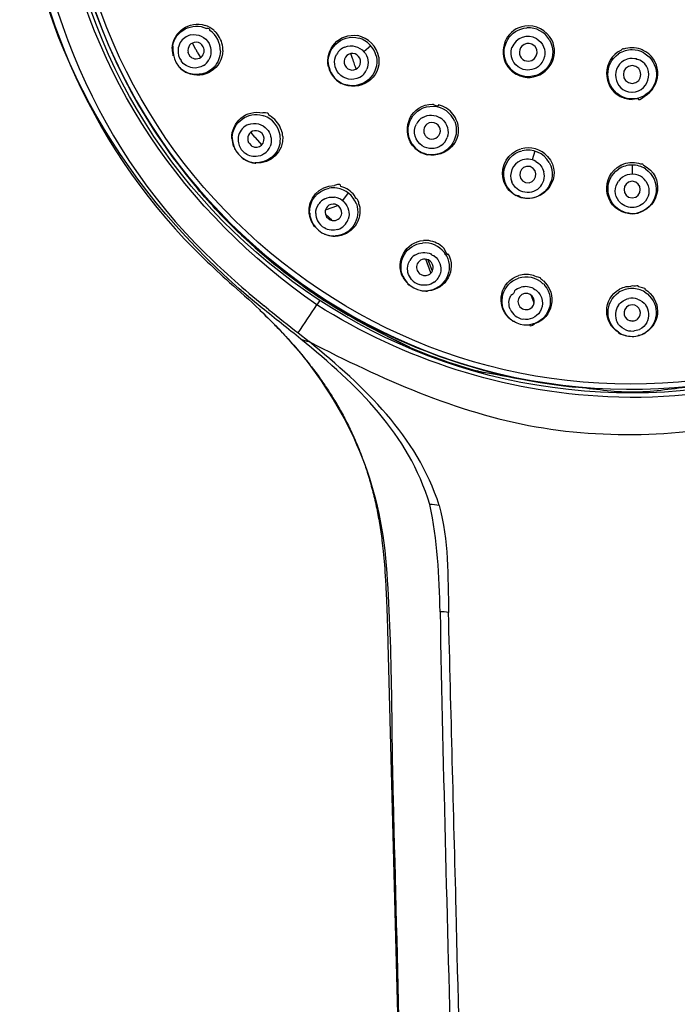
# Model space of a CAD drawing. Extents: x 45 to 158, y 94 to 226.
# Drawn here: x 113 to 135, y 157 to 190 of the extents above; entities that cross this region are included whole.
import ezdxf

# ---------------------------------------------------------------- set-up
doc = ezdxf.new("R2010")
doc.units = 0
doc.header["$MEASUREMENT"] = 0
doc.layers.add('EBENE_1', color=7, linetype='CONTINUOUS')

msp = doc.modelspace()

# ---------------------------------------------------------------- linework, layer by layer
at = {"layer": 'EBENE_1', "color": 250}
for points in [[(118.734, 189.364), (118.675, 189.478)], [(118.777, 189.281), (118.734, 189.364)], [(124.608, 189.408), (124.378, 189.208)], [(118.017, 189.067), (118.014, 189.08)], [(118.823, 189.194), (118.791, 189.254)], [(118.823, 189.194), (118.924, 189.009)], [(118.203, 188.716), (118.211, 188.707)], [(121.003, 187.085), (121.045, 187.072)], [(120.744, 186.361), (120.616, 186.515)], [(121.18, 186.582), (121.151, 186.62)], [(119.985, 186.351), (119.985, 186.312)], [(120.902, 186.177), (120.759, 186.345)], [(120.969, 186.101), (120.902, 186.177)], [(120.07, 185.963), (120.065, 185.974)], [(130.072, 185.897), (129.986, 185.605)], [(120.328, 185.66), (120.338, 185.653)], [(120.681, 185.516), (120.75, 185.508)], [(133.317, 185.431), (133.317, 185.126)], [(123.852, 184.503), (123.657, 184.246)], [(123.093, 183.933), (123.507, 184.084)], [(123.207, 183.696), (123.101, 183.795)], [(123.207, 183.696), (123.312, 183.6)], [(120.296, 183.09), (120.141, 183.239)], [(122.744, 183.372), (122.735, 183.382)], [(123.06, 183.132), (123.072, 183.127)], [(123.072, 183.126), (123.141, 183.1)], [(123.396, 183.065), (123.431, 183.066)], [(126.606, 181.841), (126.442, 182.292)], [(126.659, 181.897), (126.515, 182.265)], [(125.844, 181.85), (125.837, 181.882)], [(122.727, 181.134), (123.019, 180.939)], [(125.911, 181.417), (125.9, 181.425)], [(126.272, 181.25), (126.284, 181.248)], [(123, 180.952), (122.865, 181.041)], [(123, 180.952), (123.132, 180.866)], [(130.055, 180.832), (129.951, 181.098)], [(120.893, 180.614), (120.923, 180.585)], [(120.919, 180.587), (121, 180.508)], [(121.004, 180.505), (121.09, 180.419)], [(121.21, 180.61), (121.046, 180.742)], [(130.24, 180.531), (130.255, 180.555)], [(121.09, 180.419), (121.167, 180.344)], [(121.17, 180.339), (121.251, 180.259)], [(121.251, 180.259), (121.326, 180.183)], [(121.326, 180.183), (121.394, 180.114)], [(129.424, 180.188), (129.413, 180.193)], [(121.398, 180.109), (121.468, 180.037)], [(121.468, 180.037), (121.53, 179.972)], [(121.535, 179.967), (121.598, 179.901)], [(121.598, 179.901), (121.652, 179.843)], [(121.658, 179.838), (121.714, 179.778)], [(122.189, 179.833), (122.548, 179.547)], [(129.812, 180.103), (129.825, 180.103)], [(121.718, 179.773), (121.775, 179.711)], [(121.775, 179.711), (121.832, 179.649)], [(121.832, 179.649), (121.88, 179.596)], [(121.886, 179.59), (121.929, 179.542)], [(121.909, 179.571), (122.042, 179.423)], [(121.929, 179.542), (121.978, 179.487)], [(133.029, 179.769), (133.083, 179.752)], [(133.083, 179.752), (133.106, 179.746)], [(133.118, 179.743), (133.106, 179.746)], [(133.515, 179.743), (133.528, 179.746)], [(121.978, 179.487), (122.028, 179.431)], [(122.028, 179.431), (122.079, 179.372)], [(122.079, 179.372), (122.125, 179.32)], [(122.125, 179.32), (122.172, 179.266)], [(122.172, 179.266), (122.219, 179.211)], [(122.219, 179.211), (122.261, 179.161)], [(125.748, 179.433), (125.845, 179.387)], [(125.845, 179.387), (125.912, 179.352)], [(122.261, 179.161), (122.303, 179.111)], [(122.303, 179.111), (122.345, 179.059)], [(122.345, 179.059), (122.389, 179.006)], [(122.389, 179.006), (122.433, 178.952)], [(122.433, 178.952), (122.471, 178.905)], [(122.471, 178.905), (122.51, 178.856)], [(122.51, 178.856), (122.549, 178.806)], [(126.94, 178.925), (126.94, 178.954)], [(122.549, 178.806), (122.59, 178.755)], [(122.59, 178.755), (122.63, 178.703)], [(122.63, 178.703), (122.664, 178.658)], [(122.664, 178.658), (122.7, 178.611)], [(122.7, 178.611), (122.736, 178.563)], [(122.736, 178.563), (122.774, 178.512)], [(122.774, 178.512), (122.814, 178.458)], [(122.814, 178.458), (122.848, 178.411)], [(122.848, 178.411), (122.885, 178.361)], [(122.885, 178.361), (122.923, 178.308)], [(122.923, 178.308), (122.962, 178.252)], [(122.962, 178.252), (123.001, 178.195)], [(123.001, 178.195), (123.041, 178.138)], [(123.041, 178.138), (123.072, 178.093)], [(123.072, 178.093), (123.101, 178.049)], [(123.101, 178.049), (123.132, 178.004)], [(123.132, 178.004), (123.162, 177.958)], [(123.162, 177.958), (123.193, 177.912)], [(123.193, 177.912), (123.223, 177.865)], [(123.223, 177.865), (123.254, 177.817)], [(123.254, 177.817), (123.284, 177.769)], [(123.284, 177.769), (123.315, 177.721)], [(123.315, 177.721), (123.345, 177.671)], [(123.345, 177.671), (123.376, 177.622)], [(123.376, 177.622), (123.407, 177.571)], [(123.407, 177.571), (123.438, 177.52)], [(123.438, 177.52), (123.468, 177.469)], [(123.468, 177.469), (123.498, 177.417)], [(123.498, 177.417), (123.529, 177.364)], [(123.529, 177.364), (123.56, 177.311)], [(123.56, 177.311), (123.59, 177.257)], [(123.59, 177.257), (123.62, 177.203)], [(123.62, 177.203), (123.651, 177.148)], [(123.651, 177.148), (123.681, 177.092)], [(123.681, 177.092), (123.711, 177.036)], [(123.711, 177.036), (123.742, 176.979)], [(123.742, 176.979), (123.771, 176.922)], [(123.771, 176.922), (123.801, 176.864)], [(123.801, 176.864), (123.831, 176.805)], [(123.831, 176.805), (123.861, 176.746)], [(123.861, 176.746), (123.89, 176.686)], [(123.89, 176.686), (123.919, 176.626)], [(123.919, 176.626), (123.948, 176.564)], [(123.948, 176.564), (123.978, 176.503)], [(123.978, 176.503), (124.006, 176.44)], [(124.006, 176.44), (124.026, 176.398)], [(124.026, 176.398), (124.045, 176.356)], [(124.045, 176.356), (124.064, 176.313)], [(124.064, 176.313), (124.082, 176.27)], [(124.082, 176.27), (124.101, 176.226)], [(124.101, 176.226), (124.12, 176.183)], [(124.12, 176.183), (124.138, 176.139)], [(124.138, 176.139), (124.158, 176.094)], [(124.158, 176.094), (124.175, 176.049)], [(124.175, 176.049), (124.195, 176.003)], [(124.195, 176.003), (124.213, 175.958)], [(124.213, 175.958), (124.231, 175.911)], [(124.231, 175.911), (124.25, 175.864)], [(124.25, 175.864), (124.268, 175.817)], [(124.268, 175.817), (124.286, 175.769)], [(124.286, 175.769), (124.304, 175.72)], [(124.304, 175.72), (124.322, 175.671)], [(124.322, 175.671), (124.34, 175.621)], [(124.34, 175.621), (124.358, 175.571)], [(124.358, 175.571), (124.377, 175.52)], [(124.377, 175.52), (124.395, 175.467)], [(124.395, 175.467), (124.413, 175.415)], [(124.413, 175.415), (124.431, 175.362)], [(124.431, 175.362), (124.449, 175.307)], [(124.449, 175.307), (124.468, 175.25)], [(124.468, 175.25), (124.487, 175.19)], [(124.487, 175.19), (124.506, 175.128)], [(124.506, 175.128), (124.525, 175.065)], [(124.525, 175.065), (124.546, 175)], [(124.546, 175), (124.565, 174.934)], [(124.565, 174.934), (124.584, 174.868)], [(124.584, 174.868), (124.603, 174.801)], [(124.603, 174.801), (124.621, 174.733)], [(124.621, 174.733), (124.64, 174.666)], [(124.64, 174.666), (124.657, 174.599)], [(124.657, 174.599), (124.675, 174.531)], [(124.675, 174.531), (124.693, 174.463)], [(124.693, 174.463), (124.709, 174.394)], [(124.709, 174.394), (124.725, 174.326)], [(124.725, 174.326), (124.741, 174.258)], [(124.741, 174.258), (124.757, 174.189)], [(124.757, 174.189), (124.772, 174.12)], [(124.772, 174.12), (124.787, 174.05)], [(124.787, 174.05), (124.802, 173.981)], [(124.802, 173.981), (124.816, 173.912)], [(124.816, 173.912), (124.83, 173.841)], [(124.83, 173.841), (124.843, 173.771)], [(124.843, 173.771), (124.856, 173.701)], [(124.856, 173.701), (124.869, 173.63)], [(124.869, 173.63), (124.882, 173.56)], [(124.882, 173.56), (124.893, 173.488)], [(124.893, 173.488), (124.905, 173.417)], [(124.905, 173.417), (124.917, 173.346)], [(124.917, 173.346), (124.928, 173.274)], [(124.928, 173.274), (124.938, 173.202)], [(124.938, 173.202), (124.948, 173.13)], [(124.948, 173.13), (124.958, 173.058)], [(124.958, 173.058), (124.968, 172.985)], [(124.968, 172.985), (124.977, 172.913)], [(124.977, 172.913), (124.986, 172.84)], [(124.986, 172.84), (124.999, 172.73)], [(124.999, 172.73), (125.007, 172.657)], [(125.007, 172.657), (125.019, 172.547)], [(125.019, 172.547), (125.03, 172.436)], [(125.03, 172.436), (125.041, 172.325)], [(125.041, 172.325), (125.051, 172.213)], [(125.051, 172.213), (125.06, 172.101)], [(125.06, 172.101), (125.069, 171.988)], [(125.069, 171.988), (125.077, 171.875)], [(125.077, 171.875), (125.088, 171.724)], [(125.088, 171.724), (125.098, 171.572)], [(125.098, 171.572), (125.107, 171.419)], [(125.107, 171.419), (125.111, 171.343)], [(125.111, 171.343), (125.121, 171.15)], [(125.121, 171.15), (125.132, 170.918)], [(125.132, 170.918), (125.142, 170.646)], [(125.142, 170.646), (125.154, 170.331)], [(125.154, 170.331), (125.166, 169.974)], [(125.166, 169.974), (125.178, 169.494)], [(125.178, 169.494), (125.679, 149.904)]]:
    msp.add_lwpolyline(points, dxfattribs=at)
for points, knots in [([(152.448, 196.956), (152.448, 202.625), (149.867, 208.09), (145.499, 211.703), (141.08, 215.359), (135.127, 216.844), (129.505, 215.706), (124.024, 214.596), (119.211, 211.029), (116.526, 206.127), (113.763, 201.082), (113.439, 194.896), (115.658, 189.589), (117.808, 184.446), (122.215, 180.404), (127.529, 178.717), (133.009, 176.978), (139.124, 177.837), (143.908, 181.024), (149.195, 184.548), (152.448, 190.6), (152.448, 196.956)], [0, 0, 0, 0, 1, 1, 1, 2, 2, 2, 3, 3, 3, 4, 4, 4, 5, 5, 5, 6, 6, 6, 7, 7, 7, 7]), ([(152.329, 196.956), (152.329, 202.622), (149.738, 208.083), (145.355, 211.673), (140.919, 215.306), (134.949, 216.746), (129.34, 215.551), (123.876, 214.387), (119.107, 210.76), (116.497, 205.823), (113.545, 200.24), (113.606, 193.372), (116.637, 187.83), (117.236, 186.736), (117.942, 185.701), (118.743, 184.745)], [0, 0, 0, 0, 1, 1, 1, 2, 2, 2, 3, 3, 3, 4, 4, 4, 5, 5, 5, 5]), ([(152.32, 196.956), (152.331, 202.558), (149.775, 207.974), (145.474, 211.559), (141.073, 215.228), (135.125, 216.72), (129.51, 215.577), (124.035, 214.462), (119.237, 210.879), (116.583, 205.966), (113.854, 200.909), (113.582, 194.723), (115.857, 189.446), (118.062, 184.33), (122.523, 180.347), (127.86, 178.749), (133.36, 177.101), (139.451, 178.071), (144.161, 181.351), (149.229, 184.881), (152.321, 190.778), (152.321, 196.956)], [0, 0, 0, 0, 1, 1, 1, 2, 2, 2, 3, 3, 3, 4, 4, 4, 5, 5, 5, 6, 6, 6, 7, 7, 7, 7]), ([(152.151, 196.956), (152.151, 202.601), (149.551, 208.037), (145.167, 211.591), (140.729, 215.19), (134.766, 216.584), (129.19, 215.335), (123.759, 214.12), (119.052, 210.446), (116.526, 205.491), (113.925, 200.387), (113.816, 194.21), (116.234, 189.018), (118.58, 183.981), (123.153, 180.147), (128.53, 178.736), (134.062, 177.285), (140.085, 178.469), (144.649, 181.915), (149.335, 185.451), (152.151, 191.083), (152.151, 196.956)], [0, 0, 0, 0, 1, 1, 1, 2, 2, 2, 3, 3, 3, 4, 4, 4, 5, 5, 5, 6, 6, 6, 7, 7, 7, 7]), ([(120.982, 180.665), (116.871, 184), (113.716, 188.724), (113.104, 194.086), (112.995, 195.044), (112.916, 195.992), (112.902, 196.956)], [0, 0, 0, 0, 1, 1, 1, 2, 2, 2, 2]), ([(113.109, 196.956), (113.185, 191.601), (115.254, 186.216), (119.131, 182.447), (119.745, 181.851), (120.382, 181.283), (121.046, 180.742)], [0, 0, 0, 0, 1, 1, 1, 2, 2, 2, 2]), ([(122.806, 180.769), (118.374, 183.849), (115.22, 188.385), (114.317, 193.76), (114.138, 194.82), (114.08, 195.883), (114.049, 196.956)], [0, 0, 0, 0, 1, 1, 1, 2, 2, 2, 2]), ([(112.917, 195.525), (113.309, 190.544), (115.44, 185.773), (119.062, 182.296), (119.337, 182.032), (119.617, 181.773), (119.901, 181.518)], [0, 0, 0, 0, 1, 1, 1, 2, 2, 2, 2]), ([(143.83, 180.771), (140.499, 178.605), (136.469, 177.527), (132.501, 177.706), (129.023, 177.864), (125.751, 178.931), (122.806, 180.769)], [0, 0, 0, 0, 1, 1, 1, 2, 2, 2, 2]), ([(122.547, 179.546), (124.961, 178.307), (127.426, 177.185), (130.114, 176.708), (132.708, 176.249), (135.546, 176.426), (138.092, 177.046), (140.187, 177.557), (142.18, 178.565), (144.086, 179.546)], [0, 0, 0, 0, 1, 1, 1, 2, 2, 2, 3, 3, 3, 3]), ([(122.042, 179.423), (123.789, 177.359), (124.857, 175.045), (125.095, 172.333), (125.328, 169.672), (125.277, 166.973), (125.347, 164.304), (125.494, 158.755), (125.626, 153.205), (125.767, 147.656), (125.908, 142.095), (126.049, 136.535), (126.188, 130.974), (126.316, 125.928), (126.443, 120.88), (126.569, 115.834)], [0, 0, 0, 0, 1, 1, 1, 2, 2, 2, 3, 3, 3, 4, 4, 4, 5, 5, 5, 5]), ([(126.915, 170.535), (127.014, 165.133), (127.166, 159.733), (127.31, 154.332), (127.399, 151.006), (127.484, 147.679), (127.568, 144.352)], [0, 0, 0, 0, 1, 1, 1, 2, 2, 2, 2]), ([(127.857, 144.425), (127.721, 149.822), (127.585, 155.219), (127.45, 160.615), (127.367, 163.917), (127.277, 167.218), (127.196, 170.519)], [0, 0, 0, 0, 1, 1, 1, 2, 2, 2, 2])]:
    msp.add_open_spline(points, degree=3, knots=knots, dxfattribs=at)
for points in [[(117.988, 189.316), (118.006, 189.881), (118.557, 190.244), (119.086, 190.085)], [(118.002, 189.389), (118.084, 189.914), (118.653, 190.2), (119.129, 189.984)], [(119.37, 189.923), (119.285, 189.995), (119.191, 190.05), (119.086, 190.085)], [(129.743, 190.063), (129.171, 189.98), (128.865, 189.369), (129.087, 188.851)], [(129.113, 188.863), (128.898, 189.385), (129.244, 189.96), (129.811, 190.004)], [(130.635, 189.605), (130.463, 189.925), (130.106, 190.114), (129.743, 190.063)], [(130.564, 189.601), (130.409, 189.863), (130.115, 190.021), (129.811, 190.004)], [(118.598, 189.764), (118.455, 189.728), (118.332, 189.641), (118.256, 189.512)], [(118.598, 189.764), (118.843, 189.818), (119.095, 189.696), (119.213, 189.477)], [(119.242, 189.918), (119.242, 189.962), (119.204, 189.984), (119.129, 189.984)], [(119.594, 189.22), (119.601, 189.494), (119.467, 189.76), (119.242, 189.917)], [(119.448, 189.847), (119.423, 189.872), (119.396, 189.898), (119.37, 189.923)], [(119.671, 189.355), (119.651, 189.534), (119.572, 189.71), (119.448, 189.847)], [(123.193, 188.699), (123.061, 189.294), (123.558, 189.848), (124.169, 189.743)], [(123.213, 188.688), (123.067, 189.281), (123.623, 189.822), (124.211, 189.66)], [(124.869, 189.021), (124.802, 189.38), (124.534, 189.675), (124.169, 189.743)], [(130.138, 189.637), (129.835, 189.811), (129.432, 189.686), (129.311, 189.346)], [(118.002, 189.389), (117.983, 188.997), (118.155, 188.617), (118.556, 188.486)], [(118.255, 189.511), (118.211, 189.436), (118.187, 189.354), (118.181, 189.267)], [(118.789, 189.524), (118.603, 189.526), (118.476, 189.364), (118.513, 189.183)], [(119.02, 189.375), (118.971, 189.462), (118.889, 189.514), (118.789, 189.524)], [(118.952, 189.027), (119.055, 189.117), (119.079, 189.252), (119.02, 189.375)], [(119.213, 189.477), (119.301, 189.306), (119.3, 189.102), (119.207, 188.934)], [(119.676, 189.246), (119.676, 189.283), (119.675, 189.319), (119.671, 189.356)], [(123.745, 189.364), (123.626, 189.315), (123.529, 189.232), (123.466, 189.118)], [(123.745, 189.364), (123.967, 189.45), (124.221, 189.386), (124.378, 189.208)], [(124.784, 189.072), (124.712, 189.352), (124.492, 189.578), (124.214, 189.656)], [(129.616, 188.644), (129.35, 188.765), (129.219, 189.069), (129.311, 189.346)], [(129.643, 189.395), (129.5, 189.24), (129.546, 189.003), (129.734, 188.91)], [(129.978, 189.457), (129.86, 189.505), (129.736, 189.482), (129.643, 189.395)], [(129.734, 188.91), (130.095, 188.771), (130.323, 189.283), (129.978, 189.457)], [(129.92, 188.352), (130.531, 188.405), (130.916, 189.049), (130.635, 189.605)], [(130.564, 189.601), (130.849, 189.092), (130.53, 188.441), (129.94, 188.381)], [(130.138, 189.637), (130.343, 189.51), (130.447, 189.267), (130.396, 189.032)], [(133.317, 189.338), (133.219, 189.337), (133.123, 189.322), (133.03, 189.289)], [(133.603, 189.289), (133.51, 189.322), (133.414, 189.337), (133.316, 189.337)], [(117.988, 189.316), (117.987, 189.263), (117.99, 189.211), (117.998, 189.158)], [(117.998, 189.158), (118.004, 189.132), (118.009, 189.106), (118.014, 189.08)], [(118.182, 189.267), (118.174, 189.14), (118.208, 189.014), (118.28, 188.909)], [(118.513, 189.183), (118.487, 189.222), (118.508, 189.182), (118.577, 189.062)], [(119.676, 189.246), (119.651, 188.65), (119.046, 188.248), (118.493, 188.498)], [(118.577, 189.062), (118.616, 189.019), (118.666, 188.989), (118.724, 188.975)], [(118.724, 188.975), (118.805, 188.958), (118.886, 188.977), (118.952, 189.027)], [(118.791, 189.254), (118.787, 189.263), (118.781, 189.272), (118.777, 189.281)], [(119.594, 189.22), (119.585, 189.024), (119.511, 188.841), (119.38, 188.696)], [(123.537, 188.479), (123.385, 188.657), (123.357, 188.911), (123.467, 189.118)], [(124.869, 189.021), (124.973, 188.316), (124.226, 187.842), (123.614, 188.152)], [(123.938, 189.146), (123.727, 189.097), (123.647, 188.859), (123.78, 188.69)], [(124.784, 189.072), (124.936, 188.451), (124.323, 187.907), (123.723, 188.119)], [(123.948, 189.113), (123.945, 189.124), (123.94, 189.135), (123.937, 189.145)], [(124.198, 189.052), (124.13, 189.126), (124.038, 189.159), (123.938, 189.146)], [(123.996, 188.98), (123.98, 189.024), (123.964, 189.069), (123.948, 189.113)], [(124.253, 188.782), (124.281, 188.879), (124.262, 188.974), (124.198, 189.052)], [(124.378, 189.208), (124.516, 189.045), (124.554, 188.82), (124.473, 188.621)], [(130.179, 188.701), (130.288, 188.783), (130.366, 188.898), (130.396, 189.032)], [(132.941, 189.252), (132.314, 188.943), (132.305, 188.042), (132.921, 187.715)], [(132.886, 187.765), (132.396, 188.081), (132.376, 188.805), (132.865, 189.134)], [(133.317, 189.27), (133.157, 189.27), (132.998, 189.223), (132.865, 189.134)], [(133.03, 189.289), (133.03, 189.322), (133.001, 189.309), (132.941, 189.252)], [(133.708, 189.17), (133.587, 189.236), (133.456, 189.27), (133.316, 189.27)], [(133.777, 189.206), (133.719, 189.234), (133.66, 189.262), (133.603, 189.29)], [(133.708, 189.17), (134.229, 188.864), (134.282, 188.108), (133.756, 187.77)], [(133.713, 187.715), (134.29, 188.035), (134.331, 188.84), (133.777, 189.206)], [(118.211, 188.707), (118.23, 188.689), (118.247, 188.67), (118.266, 188.651)], [(118.661, 188.669), (118.508, 188.693), (118.37, 188.78), (118.281, 188.907)], [(119.38, 188.696), (119.166, 188.474), (118.848, 188.395), (118.556, 188.486)], [(119.028, 188.747), (118.919, 188.679), (118.789, 188.651), (118.661, 188.669)], [(119.028, 188.747), (119.103, 188.794), (119.163, 188.858), (119.207, 188.934)], [(123.193, 188.699), (123.253, 188.469), (123.404, 188.269), (123.613, 188.153)], [(123.213, 188.688), (123.278, 188.429), (123.471, 188.212), (123.722, 188.119)], [(123.78, 188.69), (123.928, 188.535), (124.175, 188.579), (124.253, 188.782)], [(124.063, 188.791), (124.04, 188.854), (124.018, 188.917), (123.996, 188.98)], [(124.121, 188.626), (124.102, 188.681), (124.082, 188.736), (124.063, 188.791)], [(129.087, 188.851), (129.146, 188.725), (129.233, 188.616), (129.344, 188.531)], [(129.113, 188.863), (129.256, 188.546), (129.592, 188.348), (129.939, 188.381)], [(130.179, 188.701), (130.014, 188.585), (129.8, 188.563), (129.616, 188.644)], [(133.155, 188.958), (132.555, 188.769), (132.678, 187.868), (133.311, 187.859)], [(133.317, 188.747), (132.93, 188.728), (132.93, 188.168), (133.317, 188.149)], [(133.317, 188.981), (133.262, 188.981), (133.208, 188.974), (133.155, 188.958)], [(133.459, 188.963), (133.507, 188.963), (133.46, 188.969), (133.316, 188.982)], [(133.317, 187.857), (133.952, 187.871), (134.093, 188.799), (133.462, 188.962)], [(133.317, 188.149), (133.703, 188.169), (133.703, 188.728), (133.317, 188.747)], [(118.266, 188.651), (118.333, 188.589), (118.41, 188.537), (118.493, 188.498)], [(124.225, 188.349), (123.994, 188.23), (123.709, 188.284), (123.537, 188.479)], [(124.225, 188.349), (124.337, 188.41), (124.423, 188.502), (124.473, 188.621)], [(129.343, 188.531), (129.481, 188.427), (129.646, 188.364), (129.817, 188.353)], [(129.817, 188.353), (129.852, 188.351), (129.886, 188.35), (129.921, 188.353)], [(132.886, 187.765), (133.016, 187.686), (133.164, 187.643), (133.316, 187.643)], [(132.921, 187.715), (132.985, 187.691), (133.05, 187.667), (133.113, 187.643)], [(133.317, 187.643), (133.471, 187.643), (133.625, 187.687), (133.756, 187.77)], [(133.52, 187.643), (133.52, 187.575), (133.584, 187.598), (133.713, 187.715)], [(125.987, 186.097), (125.584, 186.669), (125.96, 187.451), (126.669, 187.462)], [(125.986, 186.122), (125.615, 186.67), (126.03, 187.428), (126.699, 187.388)], [(126.861, 187.438), (126.861, 187.374), (126.797, 187.382), (126.669, 187.462)], [(127.403, 186.88), (127.287, 187.166), (127.011, 187.366), (126.702, 187.386)], [(127.344, 187.128), (127.226, 187.279), (127.052, 187.392), (126.861, 187.438)], [(133.113, 187.643), (133.181, 187.635), (133.249, 187.627), (133.316, 187.619)], [(133.317, 187.619), (133.248, 187.619), (133.316, 187.627), (133.52, 187.643)], [(119.975, 186.312), (119.947, 186.866), (120.465, 187.293), (121.003, 187.167)], [(119.985, 186.351), (120.011, 186.862), (120.506, 187.231), (121.003, 187.085)], [(121.208, 187.089), (121.208, 187.162), (121.14, 187.188), (121.003, 187.167)], [(121.581, 186.431), (121.532, 186.724), (121.324, 186.972), (121.045, 187.071)], [(121.301, 187.032), (121.334, 187.015), (121.303, 187.034), (121.208, 187.089)], [(126.338, 187.02), (126.521, 187.122), (126.746, 187.115), (126.923, 187.003)], [(127.482, 186.872), (127.451, 186.965), (127.406, 187.05), (127.345, 187.128)], [(120.527, 186.784), (120.366, 186.721), (120.243, 186.585), (120.199, 186.417)], [(120.527, 186.784), (120.748, 186.866), (120.997, 186.798), (121.151, 186.62)], [(121.623, 186.6), (121.566, 186.77), (121.451, 186.925), (121.301, 187.031)], [(126.322, 186.068), (126.081, 186.225), (125.993, 186.541), (126.124, 186.797)], [(126.338, 187.02), (126.245, 186.966), (126.174, 186.892), (126.124, 186.797)], [(126.477, 186.794), (126.357, 186.697), (126.336, 186.54), (126.419, 186.411)], [(126.794, 186.803), (126.691, 186.865), (126.576, 186.86), (126.477, 186.794)], [(127.482, 186.872), (127.682, 186.237), (127.13, 185.653), (126.488, 185.775)], [(127.403, 186.88), (127.618, 186.312), (127.158, 185.698), (126.545, 185.779)], [(126.924, 186.559), (126.923, 186.66), (126.878, 186.746), (126.794, 186.803)], [(126.982, 186.959), (126.962, 186.974), (126.943, 186.989), (126.923, 187.004)], [(126.982, 186.959), (127.158, 186.808), (127.227, 186.566), (127.152, 186.346)], [(120.198, 186.416), (120.178, 186.334), (120.176, 186.252), (120.192, 186.169)], [(120.727, 186.575), (120.544, 186.536), (120.455, 186.351), (120.53, 186.182)], [(120.984, 186.478), (120.917, 186.553), (120.826, 186.587), (120.727, 186.575)], [(121.668, 186.385), (121.703, 185.872), (121.275, 185.463), (120.77, 185.492)], [(121.018, 186.164), (121.07, 186.272), (121.058, 186.384), (120.984, 186.478)], [(121.18, 186.582), (121.289, 186.428), (121.315, 186.229), (121.249, 186.053)], [(121.582, 186.171), (121.595, 186.256), (121.595, 186.346), (121.581, 186.431)], [(121.668, 186.385), (121.668, 186.458), (121.653, 186.53), (121.624, 186.6)], [(126.419, 186.411), (126.44, 186.383), (126.465, 186.358), (126.495, 186.338)], [(126.495, 186.338), (126.681, 186.231), (126.906, 186.343), (126.924, 186.559)], [(119.975, 186.312), (119.98, 186.221), (119.999, 186.132), (120.033, 186.047)], [(119.985, 186.312), (120.006, 185.919), (120.283, 185.576), (120.681, 185.516)], [(120.033, 186.047), (120.033, 186.074), (120.044, 186.05), (120.065, 185.975)], [(120.192, 186.169), (120.218, 186.041), (120.283, 185.93), (120.384, 185.846)], [(120.53, 186.182), (120.501, 186.219), (120.53, 186.184), (120.619, 186.078)], [(120.619, 186.078), (120.652, 186.053), (120.691, 186.037), (120.732, 186.029)], [(120.732, 186.029), (120.851, 186.012), (120.956, 186.062), (121.018, 186.164)], [(120.759, 186.345), (120.753, 186.351), (120.749, 186.356), (120.744, 186.361)], [(121.582, 186.171), (121.513, 185.773), (121.154, 185.483), (120.75, 185.508)], [(125.986, 186.122), (126.116, 185.937), (126.32, 185.811), (126.545, 185.78)], [(125.987, 186.097), (126.11, 185.935), (126.29, 185.819), (126.489, 185.774)], [(126.953, 186.081), (126.765, 185.95), (126.515, 185.945), (126.322, 186.068)], [(126.953, 186.081), (127.045, 186.147), (127.114, 186.238), (127.152, 186.346)], [(130.499, 185.713), (130.281, 185.959), (129.935, 186.062), (129.617, 185.973)], [(120.781, 185.712), (120.637, 185.704), (120.497, 185.751), (120.386, 185.842)], [(121.061, 185.812), (120.979, 185.753), (120.882, 185.719), (120.781, 185.712)], [(121.061, 185.812), (121.146, 185.873), (121.211, 185.955), (121.249, 186.053)], [(129.362, 184.474), (128.829, 184.879), (128.987, 185.737), (129.642, 185.906)], [(129.013, 184.971), (128.93, 185.419), (129.177, 185.836), (129.612, 185.974)], [(130.552, 185.519), (130.373, 185.831), (129.999, 185.993), (129.648, 185.905)], [(120.338, 185.653), (120.36, 185.638), (120.381, 185.624), (120.402, 185.61)], [(120.402, 185.61), (120.483, 185.563), (120.568, 185.529), (120.658, 185.509)], [(120.658, 185.509), (120.695, 185.503), (120.733, 185.498), (120.77, 185.492)], [(129.601, 185.582), (129.331, 185.463), (129.193, 185.147), (129.307, 184.869)], [(129.918, 185.377), (129.569, 185.46), (129.425, 184.966), (129.763, 184.846)], [(130.112, 185.55), (129.955, 185.638), (129.771, 185.654), (129.601, 185.582)], [(130.499, 185.713), (131.074, 185.059), (130.406, 184.151), (129.613, 184.337)], [(130.552, 185.519), (130.889, 184.888), (130.309, 184.156), (129.617, 184.349)], [(130.112, 185.55), (130.241, 185.474), (130.334, 185.352), (130.373, 185.208)], [(133.117, 183.828), (132.341, 184.016), (132.244, 185.066), (132.94, 185.422)], [(133.317, 185.431), (133.157, 185.431), (132.999, 185.384), (132.866, 185.296)], [(133.03, 185.459), (133, 185.447), (132.97, 185.434), (132.94, 185.422)], [(133.317, 185.508), (133.218, 185.507), (133.123, 185.491), (133.03, 185.459)], [(133.605, 185.459), (133.511, 185.491), (133.416, 185.508), (133.316, 185.508)], [(133.759, 185.302), (133.627, 185.386), (133.473, 185.431), (133.317, 185.431)], [(133.695, 185.422), (134.424, 185.066), (134.259, 184.041), (133.518, 183.828)], [(133.695, 185.422), (133.695, 185.454), (133.664, 185.466), (133.605, 185.459)], [(129.763, 184.846), (130.113, 184.763), (130.257, 185.258), (129.918, 185.377)], [(130.218, 184.667), (130.362, 184.807), (130.425, 185.012), (130.373, 185.207)], [(133.037, 183.866), (132.429, 184.096), (132.319, 184.93), (132.866, 185.296)], [(133.514, 185.091), (133.276, 185.174), (133.008, 185.099), (132.859, 184.893)], [(133.775, 184.894), (133.707, 184.986), (133.621, 185.051), (133.514, 185.091)], [(133.759, 185.302), (134.305, 184.935), (134.212, 184.1), (133.595, 183.866)], [(120.141, 183.239), (119.649, 183.716), (119.184, 184.22), (118.743, 184.745)], [(122.552, 183.804), (122.493, 184.309), (122.88, 184.756), (123.396, 184.749)], [(123.612, 184.717), (123.612, 184.79), (123.54, 184.801), (123.396, 184.749)], [(129.428, 184.416), (129.217, 184.538), (129.078, 184.739), (129.013, 184.971)], [(129.426, 184.685), (129.375, 184.738), (129.335, 184.8), (129.307, 184.867)], [(132.874, 184.227), (132.723, 184.422), (132.716, 184.693), (132.859, 184.893)], [(133.317, 184.888), (132.958, 184.871), (132.959, 184.355), (133.317, 184.336)], [(133.317, 184.336), (133.675, 184.355), (133.675, 184.87), (133.317, 184.888)], [(133.775, 184.894), (133.917, 184.695), (133.911, 184.425), (133.763, 184.231)], [(122.566, 183.827), (122.543, 184.227), (122.818, 184.584), (123.215, 184.658)], [(123.478, 184.661), (123.39, 184.675), (123.302, 184.673), (123.215, 184.658)], [(124.124, 184.139), (124.02, 184.412), (123.772, 184.614), (123.483, 184.658)], [(124.061, 184.418), (123.946, 184.562), (123.789, 184.668), (123.611, 184.718)], [(124.123, 184.328), (124.123, 184.292), (124.102, 184.322), (124.061, 184.418)], [(129.362, 184.474), (129.44, 184.418), (129.525, 184.376), (129.617, 184.349)], [(129.673, 184.538), (129.579, 184.566), (129.495, 184.616), (129.426, 184.685)], [(129.428, 184.416), (129.488, 184.446), (129.55, 184.42), (129.613, 184.337)], [(130.218, 184.667), (130.072, 184.532), (129.864, 184.482), (129.673, 184.538)], [(122.771, 183.817), (122.771, 183.933), (122.806, 184.045), (122.872, 184.138)], [(123.071, 184.306), (122.992, 184.267), (122.924, 184.21), (122.872, 184.138)], [(123.21, 184.089), (123.072, 183.994), (123.045, 183.819), (123.145, 183.685)], [(123.071, 184.306), (123.174, 184.356), (123.289, 184.373), (123.401, 184.355)], [(123.484, 184.098), (123.394, 184.142), (123.297, 184.139), (123.21, 184.089)], [(123.71, 184.201), (123.625, 184.282), (123.521, 184.336), (123.403, 184.354)], [(124.212, 184.128), (124.368, 183.597), (123.968, 183.06), (123.415, 183.056)], [(124.124, 184.139), (124.301, 183.645), (123.963, 183.101), (123.431, 183.066)], [(123.525, 184.072), (123.511, 184.081), (123.498, 184.089), (123.484, 184.098)], [(123.71, 184.201), (123.862, 184.049), (123.919, 183.827), (123.852, 183.623)], [(124.212, 184.128), (124.212, 184.201), (124.183, 184.268), (124.123, 184.328)], [(133.317, 184.014), (133.145, 184.016), (132.981, 184.093), (132.874, 184.227)], [(133.763, 184.231), (133.655, 184.095), (133.491, 184.015), (133.317, 184.014)], [(122.552, 183.804), (122.552, 183.766), (122.56, 183.729), (122.575, 183.693)], [(122.566, 183.827), (122.566, 183.856), (122.569, 183.827), (122.576, 183.74)], [(122.771, 183.817), (122.772, 183.732), (122.792, 183.649), (122.83, 183.573)], [(123.376, 183.579), (123.514, 183.589), (123.614, 183.684), (123.635, 183.82)], [(123.635, 183.82), (123.642, 183.92), (123.603, 184.009), (123.525, 184.072)], [(133.037, 183.866), (133.127, 183.834), (133.221, 183.817), (133.316, 183.817)], [(133.117, 183.828), (133.056, 183.859), (133.123, 183.851), (133.316, 183.805)], [(133.317, 183.817), (133.412, 183.817), (133.505, 183.834), (133.595, 183.866)], [(133.317, 183.805), (133.384, 183.813), (133.45, 183.821), (133.518, 183.828)], [(122.575, 183.693), (122.599, 183.604), (122.638, 183.522), (122.689, 183.446)], [(122.576, 183.74), (122.645, 183.355), (122.996, 183.059), (123.39, 183.07)], [(122.689, 183.446), (122.689, 183.419), (122.705, 183.398), (122.735, 183.382)], [(122.83, 183.573), (122.882, 183.471), (122.958, 183.391), (123.058, 183.334)], [(123.145, 183.685), (123.109, 183.715), (123.145, 183.687), (123.254, 183.602)], [(123.254, 183.602), (123.293, 183.586), (123.334, 183.578), (123.376, 183.579)], [(123.51, 183.286), (123.669, 183.339), (123.798, 183.463), (123.852, 183.623)], [(120.141, 183.239), (120.953, 182.472), (121.809, 181.771), (122.727, 181.134)], [(123.51, 183.286), (123.36, 183.238), (123.196, 183.256), (123.059, 183.333)], [(123.141, 183.1), (123.229, 183.071), (123.321, 183.056), (123.414, 183.056)], [(120.296, 183.09), (121.093, 182.337), (121.953, 181.65), (122.865, 181.041)], [(120.296, 183.09), (123.334, 180.247), (127.271, 178.448), (131.413, 178.031)], [(125.677, 181.694), (125.398, 182.227), (125.768, 182.866), (126.36, 182.916)], [(125.671, 181.734), (125.473, 182.225), (125.796, 182.779), (126.329, 182.832)], [(127.058, 182.514), (126.885, 182.736), (126.608, 182.857), (126.329, 182.832)], [(126.47, 182.917), (126.433, 182.919), (126.397, 182.919), (126.36, 182.916)], [(126.972, 182.721), (126.829, 182.837), (126.652, 182.906), (126.469, 182.917)], [(126.073, 182.43), (126.235, 182.534), (126.441, 182.546), (126.615, 182.467)], [(127.183, 182.471), (127.469, 181.946), (127.119, 181.284), (126.522, 181.235)], [(126.723, 182.402), (126.681, 182.402), (126.645, 182.423), (126.615, 182.467)], [(127.052, 182.647), (127.026, 182.672), (126.999, 182.696), (126.972, 182.721)], [(127.183, 182.471), (127.183, 182.397), (127.14, 182.457), (127.052, 182.647)], [(127.135, 182.391), (127.11, 182.433), (127.083, 182.473), (127.058, 182.514)], [(125.837, 181.882), (125.814, 182.009), (125.837, 182.14), (125.902, 182.252)], [(126.073, 182.43), (126.002, 182.384), (125.945, 182.325), (125.902, 182.252)], [(126.156, 182.14), (126.107, 182.018), (126.137, 181.894), (126.236, 181.809)], [(126.524, 182.268), (126.381, 182.327), (126.229, 182.276), (126.156, 182.14)], [(126.686, 182.046), (126.671, 182.145), (126.613, 182.224), (126.524, 182.268)], [(127.135, 182.391), (127.368, 181.921), (127.097, 181.36), (126.584, 181.25)], [(126.723, 182.402), (126.895, 182.267), (126.977, 182.046), (126.927, 181.832)], [(125.963, 181.618), (125.906, 181.685), (125.865, 181.765), (125.844, 181.85)], [(126.236, 181.809), (126.191, 181.824), (126.233, 181.805), (126.36, 181.751)], [(126.483, 181.755), (126.616, 181.794), (126.694, 181.908), (126.686, 182.046)], [(126.722, 181.526), (126.825, 181.602), (126.897, 181.707), (126.927, 181.832)], [(129.974, 181.763), (129.831, 181.795), (129.681, 181.79), (129.541, 181.749)], [(119.901, 181.518), (120.233, 181.219), (120.57, 180.924), (120.893, 180.614)], [(125.671, 181.734), (125.819, 181.386), (126.2, 181.183), (126.571, 181.256)], [(125.677, 181.694), (125.721, 181.613), (125.775, 181.541), (125.84, 181.477)], [(125.841, 181.477), (125.817, 181.466), (125.837, 181.448), (125.9, 181.425)], [(125.963, 181.618), (126.031, 181.54), (126.116, 181.482), (126.216, 181.45)], [(126.722, 181.526), (126.576, 181.422), (126.388, 181.394), (126.217, 181.449)], [(126.36, 181.751), (126.401, 181.743), (126.443, 181.744), (126.483, 181.755)], [(129.217, 180.327), (128.742, 180.768), (128.92, 181.559), (129.541, 181.749)], [(129.17, 180.385), (128.802, 180.814), (128.994, 181.483), (129.529, 181.66)], [(130.343, 181.475), (130.127, 181.678), (129.811, 181.75), (129.529, 181.66)], [(130.18, 181.69), (130.112, 181.715), (130.043, 181.739), (129.974, 181.764)], [(130.362, 181.568), (130.833, 181.131), (130.685, 180.341), (130.06, 180.142)], [(130.275, 181.635), (130.275, 181.672), (130.243, 181.69), (130.18, 181.69)], [(130.362, 181.568), (130.333, 181.59), (130.304, 181.612), (130.275, 181.635)], [(130.411, 181.403), (130.411, 181.436), (130.389, 181.46), (130.343, 181.475)], [(126.284, 181.248), (126.309, 181.244), (126.334, 181.24), (126.36, 181.236)], [(126.36, 181.236), (126.412, 181.231), (126.469, 181.23), (126.522, 181.235)], [(129.393, 181.239), (129.393, 181.172), (129.352, 181.12), (129.27, 181.081)], [(129.84, 181.151), (129.526, 181.205), (129.378, 180.797), (129.657, 180.64)], [(129.393, 181.239), (129.458, 181.296), (129.537, 181.338), (129.621, 181.36)], [(130.03, 181.312), (129.904, 181.377), (129.759, 181.396), (129.621, 181.36)], [(129.911, 180.641), (130.134, 180.769), (130.086, 181.086), (129.84, 181.151)], [(130.03, 181.312), (130.152, 181.247), (130.247, 181.141), (130.295, 181.011)], [(130.411, 181.403), (130.747, 180.982), (130.584, 180.356), (130.083, 180.156)], [(132.886, 179.834), (132.326, 180.163), (132.332, 180.974), (132.896, 181.293)], [(132.857, 179.859), (132.394, 180.176), (132.401, 180.87), (132.867, 181.18)], [(133.317, 181.314), (133.158, 181.314), (133, 181.268), (132.867, 181.18)], [(133.101, 181.373), (133.032, 181.346), (132.965, 181.32), (132.896, 181.293)], [(133.317, 181.4), (133.252, 181.368), (133.18, 181.358), (133.101, 181.373)], [(133.426, 181.393), (133.39, 181.396), (133.353, 181.398), (133.316, 181.4)], [(133.739, 181.198), (133.61, 181.274), (133.467, 181.314), (133.316, 181.314)], [(133.534, 181.373), (133.534, 181.409), (133.498, 181.416), (133.426, 181.394)], [(133.738, 181.293), (133.811, 181.293), (133.743, 181.319), (133.534, 181.373)], [(133.738, 181.293), (134.292, 180.967), (134.315, 180.163), (133.749, 179.834)], [(133.739, 181.198), (134.229, 180.891), (134.249, 180.18), (133.768, 179.854)], [(122.901, 180.909), (122.869, 180.862), (122.839, 180.816), (122.806, 180.769)], [(123.019, 180.939), (123.897, 180.376), (124.807, 179.883), (125.748, 179.433)], [(125.847, 179.386), (124.916, 179.838), (124.008, 180.311), (123.132, 180.866)], [(129.252, 180.626), (129.192, 180.773), (129.197, 180.939), (129.27, 181.081)], [(130.295, 181.011), (130.341, 180.885), (130.338, 180.747), (130.289, 180.623)], [(132.861, 180.763), (132.945, 180.875), (133.066, 180.952), (133.203, 180.98)], [(133.496, 180.963), (133.399, 180.994), (133.302, 181), (133.204, 180.98)], [(133.496, 180.963), (133.605, 180.927), (133.699, 180.859), (133.769, 180.767)], [(120.891, 180.614), (120.901, 180.605), (120.911, 180.595), (120.92, 180.586)], [(120.922, 180.584), (121.261, 180.255), (121.592, 179.919), (121.909, 179.571)], [(122.277, 179.629), (121.847, 179.975), (121.412, 180.317), (120.982, 180.665)], [(121.21, 180.61), (121.534, 180.349), (121.862, 180.091), (122.189, 179.833)], [(122.189, 179.833), (122.391, 180.147), (122.597, 180.459), (122.806, 180.769)], [(129.252, 180.626), (129.328, 180.452), (129.486, 180.325), (129.675, 180.294)], [(129.657, 180.64), (129.62, 180.659), (129.75, 180.609), (129.791, 180.611)], [(130.24, 180.531), (130.118, 180.349), (129.901, 180.257), (129.684, 180.29)], [(129.791, 180.611), (129.832, 180.612), (129.874, 180.622), (129.911, 180.641)], [(130.289, 180.623), (130.279, 180.6), (130.267, 180.577), (130.255, 180.555)], [(132.861, 180.763), (132.741, 180.596), (132.723, 180.374), (132.82, 180.193)], [(133.317, 180.773), (133, 180.758), (132.942, 180.328), (133.248, 180.235)], [(133.496, 180.291), (133.688, 180.463), (133.572, 180.762), (133.317, 180.773)], [(133.808, 180.183), (133.908, 180.367), (133.897, 180.595), (133.77, 180.765)], [(129.17, 180.385), (129.391, 180.13), (129.757, 180.038), (130.072, 180.159)], [(129.217, 180.327), (129.259, 180.295), (129.301, 180.264), (129.343, 180.232)], [(129.343, 180.232), (129.369, 180.232), (129.393, 180.219), (129.413, 180.194)], [(133.06, 179.958), (132.958, 180.01), (132.875, 180.091), (132.821, 180.192)], [(133.248, 180.235), (133.248, 180.258), (133.271, 180.255), (133.316, 180.227)], [(133.317, 180.227), (133.296, 180.237), (133.319, 180.24), (133.386, 180.235)], [(133.386, 180.235), (133.426, 180.245), (133.464, 180.264), (133.496, 180.291)], [(133.808, 180.183), (133.751, 180.082), (133.664, 180.001), (133.56, 179.952)], [(129.825, 180.103), (129.851, 180.105), (129.876, 180.107), (129.902, 180.108)], [(129.902, 180.108), (129.902, 180.054), (129.955, 180.065), (130.06, 180.142)], [(132.886, 179.834), (132.833, 179.834), (132.881, 179.813), (133.029, 179.769)], [(132.857, 179.859), (132.991, 179.769), (133.152, 179.72), (133.314, 179.72)], [(133.06, 179.958), (133.149, 179.914), (133.248, 179.893), (133.347, 179.899)], [(133.317, 179.719), (133.477, 179.719), (133.635, 179.766), (133.768, 179.854)], [(133.35, 179.899), (133.42, 179.916), (133.49, 179.934), (133.56, 179.952)], [(133.602, 179.768), (133.651, 179.79), (133.7, 179.813), (133.749, 179.834)], [(126.572, 174.112), (125.856, 176.494), (124.151, 178.094), (122.277, 179.629)], [(122.277, 179.629), (122.363, 179.589), (122.455, 179.56), (122.548, 179.545)], [(126.888, 174.084), (126.123, 176.436), (124.416, 178.017), (122.547, 179.545)], [(133.528, 179.746), (133.505, 179.758), (133.529, 179.765), (133.602, 179.768)], [(125.912, 179.352), (125.891, 179.364), (125.869, 179.375), (125.847, 179.386)], [(125.913, 179.351), (126.644, 179.044), (127.394, 178.782), (128.157, 178.568)], [(128.372, 178.481), (128.301, 178.51), (128.229, 178.539), (128.157, 178.568)], [(128.157, 178.568), (129.245, 178.376), (130.311, 178.143), (131.413, 178.031)], [(133.32, 177.857), (132.678, 177.86), (132.049, 177.965), (131.413, 178.031)], [(135.221, 178.031), (134.588, 177.965), (133.958, 177.859), (133.32, 177.857)], [(126.888, 174.084), (126.784, 174.106), (126.678, 174.116), (126.572, 174.112)], [(126.915, 170.535), (126.888, 171.735), (126.83, 172.937), (126.572, 174.112)], [(126.888, 174.084), (127.194, 172.928), (127.179, 171.706), (127.196, 170.519)], [(127.196, 170.519), (127.104, 170.543), (127.009, 170.549), (126.915, 170.535)]]:
    msp.add_open_spline(points, degree=3, dxfattribs=at)

doc.saveas('drawing.dxf')
